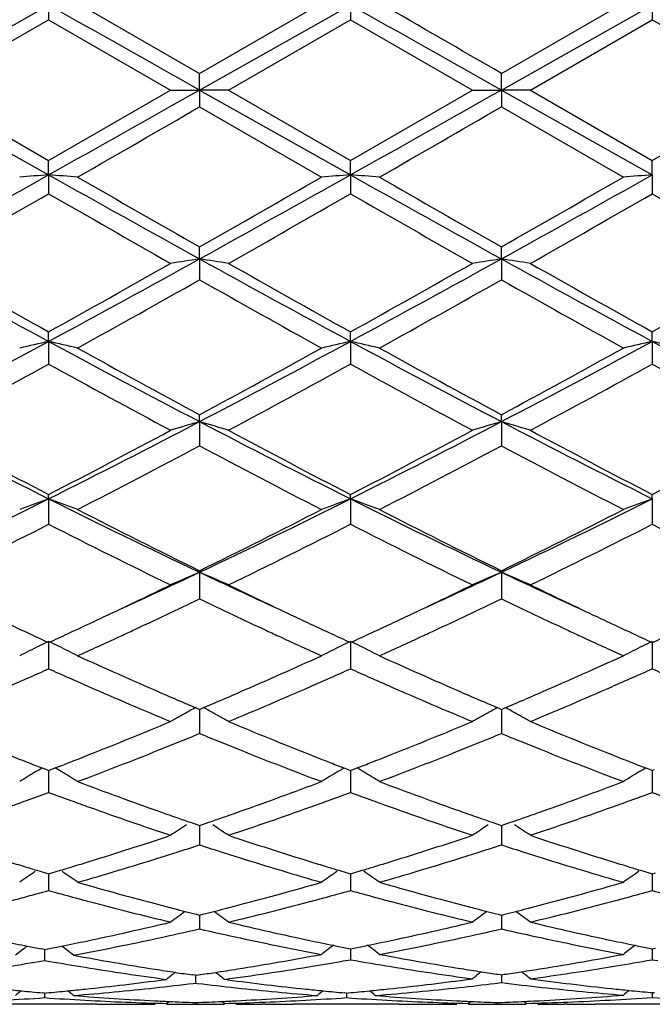
# Model space of a CAD drawing. Units: inches. Extents: x 3.9 to 17.9, y 3.5 to 15.1.
# Drawn here: x 5.6 to 5.8, y 5.9 to 6.2 of the extents above; entities that cross this region are included whole.
import ezdxf

# ---------------------------------------------------------------- set-up
doc = ezdxf.new("R2010")
doc.units = ezdxf.units.IN
doc.header["$LTSCALE"] = 1.21
doc.header["$MEASUREMENT"] = 0
doc.layers.get('0').update_dxf_attribs({"linetype": 'CONTINUOUS'})

msp = doc.modelspace()

# ---------------------------------------------------------------- linework, layer by layer
at = {"color": 7, "linetype": 'Continuous'}
for p, q in [((5.644956341399999, 6.253016237200001), (5.6868887358, 6.2288470434)), ((5.6868887358, 6.2288470434), (5.7288206755, 6.253016237200001)), ((5.7906832818, 6.2288469115), (5.8326153278, 6.253016237200001)), ((5.583094365499999, 6.2231157824), (5.6349912682, 6.2522771053)), ((5.6349912682, 6.2522771053), (5.6349914047, 6.2472826723)), ((5.686888822999999, 6.2231157793), (5.738785807999999, 6.2522771302)), ((5.738785807999999, 6.2522771302), (5.73878583, 6.247282859199999)), ((5.7906832545, 6.2231157789), (5.8425811964, 6.2522770502)), ((5.8425811964, 6.2522770502), (5.8425810794, 6.2472822484)), ((5.5930597679, 6.2230948349), (5.6349914046, 6.2472826724)), ((5.6349914046, 6.2472826724), (5.6769254641, 6.2230948349)), ((5.696852642100001, 6.223094835), (5.7387858299, 6.247282859299999)), ((5.7387858299, 6.247282859299999), (5.7807196692, 6.223094835)), ((5.8006467328, 6.2230948351), (5.842581079199999, 6.2472822485)), ((5.842581079199999, 6.2472822485), (5.8845128075, 6.223094835)), ((5.686888822999999, 6.2231157793), (5.6868887358, 6.2288470434)), ((5.7906832545, 6.2231157789), (5.790683282000001, 6.2288469114)), ((5.583094365499999, 6.2231157824), (5.6349912682, 6.1939617286)), ((5.5930597679, 6.2230948349), (5.6349914048, 6.1989118664)), ((5.6349914048, 6.1989118664), (5.6769254641, 6.2230948349)), ((5.6769254639, 6.223094835), (5.686888822999999, 6.2231157793)), ((5.686888822999999, 6.2231157793), (5.6868887358, 6.217342901699999)), ((5.696852642000001, 6.223094835), (5.686888822999999, 6.2231157793)), ((5.686888822999999, 6.2231157793), (5.738785807999999, 6.1939617023)), ((5.696852642100001, 6.223094835), (5.7387858301, 6.198911679400001)), ((5.7387858301, 6.198911679400001), (5.7807196692, 6.223094835)), ((5.7807196692, 6.223094835), (5.7906832545, 6.2231157789)), ((5.7906832545, 6.2231157789), (5.790683282000001, 6.2173430336)), ((5.800646733, 6.223094835), (5.7906832545, 6.2231157789)), ((5.7906832545, 6.2231157789), (5.8425811964, 6.193961786799999)), ((5.8006467328, 6.2230948351), (5.8425810794, 6.1989122901)), ((5.8425810794, 6.1989122901), (5.8845128075, 6.223094835)), ((5.686888736, 6.217342901599999), (5.7288206755, 6.1931808888)), ((5.790683282100001, 6.2173430336), (5.8326153278, 6.1931808887)), ((5.6349912682, 6.1939617286), (5.6349914047, 6.1989118664)), ((5.738785807999999, 6.1939617023), (5.73878583, 6.1989116795)), ((5.8425811964, 6.193961786799999), (5.8425810794, 6.1989122901)), ((5.6349912682, 6.1939617286), (5.6349914047, 6.187460166)), ((5.738785807999999, 6.1939617023), (5.73878583, 6.1874603522)), ((5.8425811964, 6.193961786799999), (5.8425810794, 6.1874597438)), ((5.686888822999999, 6.1650782033), (5.6868887358, 6.169200367999999)), ((5.7906832545, 6.165078172599999), (5.790683282000001, 6.169200237999999)), ((5.686888822999999, 6.1650782033), (5.6868887358, 6.1579094709)), ((5.7906832545, 6.165078172599999), (5.790683282000001, 6.1579096)), ((5.6349912682, 6.136727305499999), (5.6349914047, 6.139985977799999)), ((5.738785807999999, 6.1367272289), (5.73878583, 6.1399857971)), ((5.8425811964, 6.1367274749), (5.8425810794, 6.1399863875)), ((5.6349912682, 6.136727305499999), (5.6349914047, 6.128953206499999)), ((5.738785807999999, 6.1367272289), (5.73878583, 6.1289533852)), ((5.8425811964, 6.1367274749), (5.8425810794, 6.1289528012)), ((5.686888822999999, 6.1091637728), (5.6868887358, 6.1115280998)), ((5.7906832545, 6.1091637129), (5.790683282000001, 6.1115279765)), ((5.686888822999999, 6.1091637728), (5.6868887358, 6.100857852100001)), ((5.7906832545, 6.1091637129), (5.790683282000001, 6.1008579736)), ((5.6349912682, 6.0826390013), (5.6349914047, 6.0840886268)), ((5.738785807999999, 6.0826388773), (5.73878583, 6.0840884589)), ((5.8425811964, 6.0826392759), (5.8425810794, 6.084089007699999)), ((5.6349912682, 6.0826390013), (5.6349914047, 6.073872875399999)), ((5.738785807999999, 6.0826388773), (5.73878583, 6.0738730402)), ((5.8425811964, 6.0826392759), (5.8425810794, 6.073872501599999)), ((5.686888822999999, 6.0573900245), (5.6868887358, 6.0579112028)), ((5.686888822999999, 6.0573900245), (5.6868887358, 6.048246614400001)), ((5.7906832545, 6.0573899376), (5.790683282000001, 6.057911090599999)), ((5.7906832545, 6.0573899376), (5.790683282000001, 6.0482467239)), ((5.6349912682, 6.0336484613), (5.6349914047, 6.0242066129)), ((5.738785807999999, 6.033648294400001), (5.73878583, 6.0242067578)), ((5.8425811964, 6.0336488311), (5.8425810794, 6.0242062842)), ((5.6855151326, 6.0108677597), (5.6868887358, 6.0102843127)), ((5.6868887358, 6.0102843127), (5.6882624377, 6.010867842300001)), ((5.6868888108, 6.010284556799999), (5.6868887647, 6.0051936539)), ((5.7893096155, 6.0108677111), (5.790683281900001, 6.0102842157)), ((5.790683258300001, 6.010284437799999), (5.7906832729, 6.0051936764)), ((5.790683281900001, 6.0102842157), (5.792056915800001, 6.010867685)), ((5.6868887647, 6.0051936539), (5.6868887358, 6.0019741068)), ((5.7906832729, 6.0051936764), (5.790683282000001, 6.001974200399999)), ((5.6306361605, 5.9889104901), (5.631652228099999, 5.9895247901)), ((5.631652228099999, 5.9895247901), (5.632706326599999, 5.990159051)), ((5.6327085096, 5.9901465741), (5.634225925700001, 5.9895602549)), ((5.634225925700001, 5.9895602549), (5.6349914048, 5.9892651661)), ((5.6349913001, 5.9892652961), (5.634991359600001, 5.9850071404)), ((5.6349914048, 5.9892651661), (5.6357565879, 5.9895601083)), ((5.6357565879, 5.9895601083), (5.6372741198, 5.990146407)), ((5.6383300615, 5.9895247748), (5.6372763001, 5.9901588843)), ((5.6393467274, 5.988910063600001), (5.6383300615, 5.9895247748)), ((5.7344306854, 5.9889101737), (5.7354469555, 5.9895246201)), ((5.7354469555, 5.9895246201), (5.7365009168, 5.990158823300001)), ((5.7365030999, 5.9901463477), (5.7380205011, 5.9895600595)), ((5.7380205011, 5.9895600595), (5.7387858301, 5.989265041)), ((5.7387858131, 5.989265136799999), (5.7387858226, 5.985007153300001)), ((5.7387858301, 5.989265041), (5.7395511093, 5.9895600347)), ((5.7395511093, 5.9895600347), (5.7410685328, 5.9901463202)), ((5.7421246051, 5.989524626900001), (5.7410707162, 5.9901587947)), ((5.743140985399999, 5.988910106000001), (5.7421246051, 5.989524626900001)), ((5.8382254388, 5.9889103565), (5.839242279700001, 5.9895251695)), ((5.839242279700001, 5.9895251695), (5.8402959865, 5.9901592413)), ((5.840298171000001, 5.9901467681), (5.8418158264, 5.9895604199)), ((5.8418158264, 5.9895604199), (5.8425810794, 5.9892654497)), ((5.8425810794, 5.9892654497), (5.843346589199999, 5.9895605472)), ((5.8425811693, 5.9892655739), (5.8425811183, 5.985007111)), ((5.634991359600001, 5.9850071404), (5.6349914047, 5.981746505599999)), ((5.7387858226, 5.985007153300001), (5.73878583, 5.9817466255)), ((5.8425811183, 5.985007111), (5.8425810794, 5.9817462338)), ((5.6837136626, 5.9714579039), (5.6859086055, 5.9707021016)), ((5.6859086055, 5.9707021016), (5.6868887358, 5.9703659302)), ((5.6868887358, 5.9703659302), (5.687869062000001, 5.9707021924)), ((5.6868887948, 5.970365949500001), (5.6868887647, 5.966980829500001)), ((5.687869062000001, 5.9707021924), (5.6900639557, 5.9714580299)), ((5.787508135, 5.971457891699999), (5.7897030415, 5.9707020735)), ((5.7897030415, 5.9707020735), (5.7906832818, 5.9703658519)), ((5.7906832634, 5.9703658571), (5.7906832729, 5.9669808325)), ((5.7906832818, 5.9703658519), (5.7916634682, 5.9707020477)), ((5.7916634682, 5.9707020477), (5.793858380700001, 5.9714578535)), ((5.6868887647, 5.966980829500001), (5.6868887358, 5.963709960499999)), ((5.7906832729, 5.9669808325), (5.790683282000001, 5.9637100348)), ((5.6309297662, 5.954973953200001), (5.6338741059, 5.9540928369)), ((5.6338741059, 5.9540928369), (5.6349914048, 5.953760531)), ((5.6349913249, 5.9537604658), (5.634991359600001, 5.9512775317)), ((5.6349914048, 5.953760531), (5.6361083561, 5.954092696699999)), ((5.6361083561, 5.954092696699999), (5.639052759, 5.9549737332)), ((5.734724466699999, 5.9549737216), (5.7376687141, 5.954092671900001)), ((5.7376687141, 5.954092671900001), (5.7387858301, 5.9537604345)), ((5.738785817, 5.9537603492), (5.7387858226, 5.9512775153)), ((5.7387858301, 5.9537604345), (5.739902886799999, 5.9540926479)), ((5.739902886799999, 5.9540926479), (5.7428471497, 5.954973684800001)), ((5.8385193903, 5.954974055599999), (5.841464033099999, 5.9540929451)), ((5.841464033099999, 5.9540929451), (5.8425810795, 5.953760749600001)), ((5.8425810795, 5.953760749600001), (5.843698428500001, 5.954093067100001)), ((5.842581148, 5.953760681), (5.8425811183, 5.9512775684)), ((5.634991359600001, 5.9512775317), (5.6349914047, 5.9480246236)), ((5.7387858226, 5.9512775153), (5.73878583, 5.948024714)), ((5.8425811183, 5.9512775684), (5.8425810794, 5.9480244184)), ((5.6857259389, 5.939886030199999), (5.6868887358, 5.9395964134)), ((5.6868887358, 5.9395964134), (5.6880517505, 5.9398861048)), ((5.6868887788, 5.939596187899999), (5.6868887647, 5.9380390138)), ((5.7895203667, 5.939886013400001), (5.7906832818, 5.9395963566)), ((5.7906832684, 5.9395961236), (5.7906832729, 5.938038997200001)), ((5.7906832818, 5.9395963566), (5.7918461382, 5.9398859926)), ((5.6868887647, 5.9380390138), (5.6868887358, 5.934834844299999)), ((5.7906832729, 5.938038997200001), (5.790683282000001, 5.934834896799999)), ((5.737676538400001, 5.928224012699999), (5.7387858301, 5.9280038628)), ((5.7387858301, 5.9280038628), (5.7398950588, 5.928223995900001)), ((5.841471869099999, 5.928224192899999), (5.8425810795, 5.928004072799999)), ((5.8425810795, 5.928004072799999), (5.8436906112, 5.928224277999999)), ((5.6335630413, 5.9277222741), (5.6324565051, 5.9279403131)), ((5.6335629904, 5.9277220691), (5.6335629985, 5.9271298613)), ((5.6335629985, 5.9271298613), (5.6335630413, 5.924004553400001)), ((5.6335630413, 5.9277222741), (5.634670404, 5.9279404536)), ((5.7387858212, 5.928003644199999), (5.7387858226, 5.927385502100001)), ((5.7387858226, 5.927385502100001), (5.73878583, 5.924257796799999)), ((5.8425811183, 5.9273856487), (5.8425810794, 5.924257608)), ((5.842581126000001, 5.928003861900001), (5.8425811183, 5.9273856487)), ((5.6317163537, 5.923680266), (5.6335630411, 5.924004553400001)), ((5.6335630411, 5.924004553400001), (5.6354095526, 5.9236803303)), ((5.8406993234, 5.9239245234), (5.842581079199999, 5.9242576081)), ((5.842581079199999, 5.9242576081), (5.8444630066, 5.9239244614)), ((5.685460369199999, 5.9188792214), (5.684514805, 5.9190158681)), ((5.685460369199999, 5.9188792214), (5.6864075752, 5.919016114600001)), ((5.6854603919, 5.9188790324), (5.685460369299999, 5.916213164299999)), ((5.7897318062, 5.9192248724), (5.7906832818, 5.9190859723)), ((5.7906832739, 5.919085796799999), (5.790683282000001, 5.9163906755)), ((5.7906832818, 5.9190859723), (5.7916346973, 5.919224860599999)), ((5.6744660406, 5.9173576943), (5.675497093500001, 5.917495100499999)), ((5.6846927678, 5.9161186561), (5.6854603694, 5.916213164199999)), ((5.6854603694, 5.916213164199999), (5.6862280048, 5.9161186462)), ((5.696455251900001, 5.9173577007), (5.695424204400001, 5.917495100499999)), ((5.7782493172, 5.917356259400001), (5.7807196692, 5.9176872655)), ((5.7884782539, 5.9161175622), (5.790683282200001, 5.9163906755)), ((5.6335630413, 5.9127947025), (5.6328788478, 5.9128567216)), ((5.6335630177, 5.9127941466), (5.6335630413, 5.911203223099999)), ((5.6335630413, 5.9127947025), (5.6342469126, 5.9128566858)), ((5.737357472799999, 5.9127946673), (5.7366734513, 5.9128566678)), ((5.7373574701, 5.912794111499999), (5.7373574726, 5.9112032502)), ((5.737357472799999, 5.9127946673), (5.738043162599999, 5.9128568189)), ((5.8418886616, 5.9129885813), (5.8425810794, 5.9129247865)), ((5.8425810794, 5.9129247865), (5.843273793, 5.912988614800001)), ((5.8425811012, 5.9129242357), (5.8425810794, 5.9113033703)), ((5.6516897764, 5.908919502100001), (5.6154380762, 5.908919502100001)), ((5.6615194015, 5.9089706162), (5.6624811277, 5.9089811073)), ((5.675497093300001, 5.9092193123), (5.6763495092, 5.9099175353)), ((5.685460374, 5.9095222897), (5.685460369299999, 5.909020883099999)), ((5.695424204400001, 5.9092193123), (5.6945717114, 5.909917575800001)), ((5.7094023819, 5.908970612899999), (5.7084400309, 5.9089811109)), ((5.7554838164, 5.908919502100001), (5.7192313723, 5.908919502100001)), ((5.7653129874, 5.9089706134), (5.766275167100001, 5.908981109400001)), ((5.7792912279, 5.9092193123), (5.780143699299999, 5.909917555800001)), ((5.789254899299999, 5.9095222838), (5.7892549018, 5.909020885399999)), ((5.7892549016, 5.909522680299999), (5.7909776897, 5.9095857704)), ((5.7992183037, 5.9092193123), (5.798363202000001, 5.9099197136)), ((5.803045637599999, 5.9101155558), (5.803709033400001, 5.910149134299999)), ((5.8131963443, 5.908970617300001), (5.8122345011, 5.908981109500001)), ((5.8592772606, 5.908919502100001), (5.823026323400001, 5.908919502100001))]:
    msp.add_line(p, q, dxfattribs=at)
for centre, radius, start, end in [((-6.2596922324, -14.6294371596), 24.0889925989, 59.9838516544, 60.0989695172), ((-7.9157871296, -17.9244059059), 27.7152592738, 60.6067598209, 60.72982484529999), ((-7.8721819436, -18.031451315), 27.8380658512, 60.60695905720001, 60.7294810158), ((-6.6865476617, 28.1884833623), 25.2106981954, 299.2579613031, 299.3932441498), ((-6.634227894199999, 28.2800486061), 25.3157402183, 299.258314826, 299.3930361614), ((-5.5809055101, 25.7237695252), 22.5269586673, 299.8895825049, 300.0126732841), ((-5.2955938375, 25.4086781294), 22.1633229263, 299.8886684348, 300.0137790971), ((0.9750894178, 14.5057090774), 9.5288944398, 298.919632024, 299.2767538563), ((5.847638179600001, 3.4159662225), 2.7861223484, 94.37727750049999, 94.58285032659998), ((5.422304065700001, 3.4156714702), 2.7864193163, 85.41682387659999, 85.62235901420001), ((10.8189119291, 15.4472989419), 10.6064736365, 240.741502926, 241.0623460423), ((11.1617831097, 15.7912652181), 11.0706187896, 240.1103932639, 240.3603960487), ((0.6638310932, 15.0010864242), 10.1603798841, 299.6286742642, 299.9010718872), ((1.0874360176, 14.4902991101), 9.5112706437, 298.9194284084, 299.2772129782), ((5.9514402165, 3.4159795995), 2.7861095565, 94.3774522648, 94.5830114245), ((5.5261247452, 3.4159288288), 2.786160687, 85.41693805, 85.6224909813), ((10.9247932539, 15.4510277582), 10.6107466841, 240.7415132599, 241.0622266698), ((11.3102298508, 15.8693071223), 11.160531703, 240.11130565, 240.359294956), ((1.1990789769, 14.4763178984), 9.4952375232, 298.9187718159001, 299.2771659061), ((0.8188153965999999, 14.9115517272), 10.057245141, 299.6273483042, 299.9025402), ((6.0552534827, 3.4158421722), 2.7862480317, 94.37760299300001, 94.58316716690001), ((1.1989235516, 13.9166702972), 8.9117555648, 299.5426891744, 299.8530428579), ((10.5115319665, 14.689457755), 9.801255575299999, 240.162458455, 240.4446586429), ((1.2823603811, 13.9525899414), 8.9530422381, 299.542679953, 299.8516116596), ((10.5778714722, 14.6236730084), 9.7255557082, 240.1610391695, 240.4454353123), ((1.3551352211, 14.0073950994), 9.0160168197, 299.5424481297001, 299.8492265017), ((10.6574546072, 14.5810112833), 9.6765032184, 240.1597105681, 240.4455357433), ((8.6054269828, 11.6358025835), 6.250065379500001, 241.0812953072, 241.6234112015), ((2.8676992929, 11.2640517665), 5.8264363899, 298.3563852558, 298.9379222547001), ((5.9035549129, 4.7240953629), 1.4571807509, 98.5509336411, 98.94730202379999), ((5.470304404299999, 4.7245581018), 1.4567110122, 81.05302267229999, 81.4495367472), ((8.7057533487, 11.6294910945), 6.2428640278, 241.0811458651, 241.6238871277), ((2.9655569057, 11.2749004424), 5.838803175, 298.3570907465, 298.9373953024), ((6.007314056, 4.7242623922), 1.4570103009, 98.55053818850001, 98.94696154999998), ((5.573980542799999, 4.723810915400001), 1.4574674514, 81.05301030140002, 81.44930516720002), ((8.8031320021, 11.6179002784), 6.2296160696, 241.081245235, 241.625147209), ((8.7719051806, 11.7723674769), 6.447010887899999, 240.457254352, 240.8846987168999), ((2.6952056805, 11.4218125982), 6.044835196499999, 299.0996582893, 299.5555615966), ((8.8653291826, 11.7540750574), 6.4259840926, 240.457265957, 240.8861218389), ((2.7848825087, 11.4468727339), 6.073598092799999, 299.1010546226, 299.5547979094), ((8.9536497948, 11.7268265166), 6.3946486362, 240.4575010225, 240.8884648798), ((2.8794063318, 11.4632395183), 6.0924074453, 299.1023835594, 299.5547059498), ((2.9154007593, 11.0635530758), 5.6344019012, 298.9760906005, 299.4646717291), ((8.5937814555, 11.3055735172), 5.9117231343, 240.5465251555, 241.0121827746), ((3.030327007, 11.0436327303), 5.6115824215, 298.9751919792, 299.4657611734), ((8.7148468495, 11.336434455), 5.9470877111, 240.5478363004, 241.0107263537), ((3.6484732337, 9.814384729299999), 4.1798825377, 297.5705863572, 298.3760783476), ((5.857669044800001, 5.1372657541), 1.0239671796, 102.5602269565, 103.1321808442), ((5.412263634299999, 5.1371259335), 1.0241144964, 76.8669219424, 77.4387515689), ((7.7143448672, 9.9891658289), 4.3777841389, 241.6420460266, 242.4111346941), ((3.7553985245, 9.808447453), 4.1731707993, 297.5702089779, 298.3769997801), ((5.9614720897, 5.1372675517), 1.0239672, 102.560714275, 103.1326284345), ((5.5160860567, 5.1372207524), 1.0240158084, 76.8672390955, 77.4391195719), ((7.8203148689, 9.9932561584), 4.3824169833, 241.6424180401, 242.4106923054), ((3.8627879444, 9.8017067547), 4.1655317118, 297.5692880639, 298.3775720467), ((6.0652869364, 5.1372150229), 1.0240229433, 102.5611347742, 103.133061027), ((5.619933522899999, 5.1374030243), 1.0238268135, 76.8676775365, 77.4397488621), ((7.929619380599999, 10.0036109004), 4.3941456289, 241.6433317359, 242.4095475346), ((7.7949847137, 10.0170182576), 4.4381214522, 241.0238445385, 241.6408217921), ((3.6566582115, 9.874562267), 4.2757762014, 298.3477293805, 298.9881272934), ((7.9056040127, 10.0294858779), 4.4523346476, 241.0247374376, 241.6397466108), ((3.7691357893, 9.8586707061), 4.2576675422, 298.346435018, 298.9895587407), ((3.6916907533, 9.6560676126), 4.0270278686, 298.1740744279, 298.8530273043), ((7.6644092907, 9.8147977834), 4.2076106285, 241.162916569, 241.8127587321), ((3.7915361229, 9.663438784), 4.0353895048, 298.1740670492, 298.8516336301), ((7.761593902, 9.8025822289), 4.1937216619, 241.1615265747, 241.8135194603), ((3.8893490339, 9.6746391), 4.0480868013, 298.1738443177, 298.8492960704), ((7.8610724165, 9.7945467203), 4.1846010632, 241.1602368471, 241.8136215928), ((7.1394796601, 9.0902205711), 3.3628904562, 242.4313045579, 243.4243180284), ((4.1932800998, 8.9674798484), 3.2250329931, 296.5537808647, 297.5892496727), ((5.9180919142, 5.3207603412), 0.8216050392, 106.3440283606, 107.069463412), ((5.4557713496, 5.3210085258), 0.8213427906999999, 72.9311334962, 73.6568309017), ((7.2412897152, 9.086377624199999), 3.3585658324, 242.4309757753, 243.4252667473), ((4.2943609038, 8.9727763042), 3.2309840065, 296.5548396663, 297.5884000434), ((6.0218475738, 5.3208555014), 0.8215027565, 106.3433023309, 107.0688416174), ((5.5594394102, 5.3205991536), 0.8217711238, 72.931111202, 73.6564064073), ((7.3419197159, 9.0802921296), 3.351706823, 242.4307822698, 243.4271190334), ((7.1991939646, 9.1048461283), 3.4017209661, 241.8258291136, 242.6240664375), ((4.127447712099999, 8.997439479), 3.2802898002, 297.359775083, 298.1875998389), ((7.3002987123, 9.099828985), 3.3960290639, 241.8258420405, 242.6254417459), ((4.2273913003, 9.0047136548), 3.2885201779, 297.3611159413, 298.1868667836), ((7.4000699674, 9.0923471749), 3.3875343299, 241.8260726608, 242.6276905241), ((4.3286725343, 9.009411157899999), 3.2938471072, 297.3624041875, 298.1867826327), ((4.2093120626, 8.8787469312), 3.1464107428, 297.1473216612, 298.0087924572), ((7.2067517245, 8.9596779929), 3.237720819, 242.0031037963, 242.8402718496), ((4.3163255804, 8.872572855), 3.1394480434, 297.1464582450001, 298.0098417657), ((7.3153498761, 8.9688661824), 3.2480885624, 242.0043675701, 242.8388660271), ((4.4631561634, 8.4253363578), 2.6194328427, 295.3121696774, 296.5745676861), ((5.8761611853, 5.4146290807), 0.710211365, 109.8509737017, 110.7080990617), ((5.3937633938, 5.4145247355), 0.7103291909999999, 69.29056231130001, 70.14748725340002), ((6.8414666195, 8.496506604299999), 2.6985810304, 243.4436549367, 244.6690442655), ((4.5686883439, 8.4217205789), 2.6154218172, 295.3116169245, 296.5759575285), ((5.9799661804, 5.4146267576), 0.7102169839, 109.8517068075, 110.7087681475), ((5.497589030399999, 5.4145905323), 0.7102566275, 69.291036365, 70.1480408016), ((6.9467238803, 8.4995116354), 2.7019230772, 243.4444001192, 244.6682712793), ((4.6746238538, 8.4173190612), 2.6105275433, 295.3104375881, 296.5771722506), ((6.0837838552, 5.414588527999999), 0.7102608845999999, 109.8523396029, 110.7094148266), ((6.8817469075, 8.4909350783), 2.7105887237, 242.8526033677, 243.8443425027999), ((4.5218341494, 8.4315260664), 2.6441255095, 296.1434463713, 297.1601058817), ((6.9878532592, 8.4955322511), 2.7157343162, 242.8534560688, 243.8433183981001), ((4.6286379349, 8.4255237565), 2.6374114438, 296.1422148916, 297.1614657359999), ((4.484089536, 8.3388927859), 2.5406476155, 295.8802168982, 296.9360334355), ((6.8193454825, 8.4063907559), 2.6159767286, 243.0804633757, 244.1059235494), ((4.5864622974, 8.3418204605), 2.5439015359, 295.8802120223, 296.9347109616), ((6.920821598, 8.4016914738), 2.6107369106, 243.0791352638, 244.1066508972), ((4.6881065957, 8.3462727846), 2.5488456953, 295.8800049211, 296.9324762655), ((7.0230929855, 8.3985673211), 2.6072618518, 243.0779151692, 244.1067535384), ((4.7090316195, 8.1251991773), 2.287365166, 294.574230203, 295.3092463261), ((5.9399037511, 5.4628824287), 0.6461082225, 113.0539913896, 114.0177066503), ((6.6819325391, 8.1621997172), 2.3281614719, 244.6976697714, 245.4198543607), ((5.4339681349, 5.4630709386), 0.6458978637, 65.9830858125, 66.9471523475), ((4.810364540899999, 8.1305485216), 2.2932534301, 294.5745492563, 295.3077056988), ((6.0436541762, 5.46295786), 0.6460215028, 113.0530229771, 114.016882926), ((5.5376240959, 5.462761745), 0.6462365086999999, 65.9830567563, 66.94658732890001), ((6.7827326276, 8.1557998759), 2.3210959109, 244.6969751543, 245.4212660217), ((4.6793804116, 8.1092563274), 2.2854056256, 295.2845500037, 295.879818251), ((6.7094957376, 8.140795979), 2.3203722904, 244.1246930075, 244.711052392), ((4.7804697298, 8.1149319576), 2.2916926985, 295.2850506886, 295.8787254633), ((6.8105509918, 8.1351518096), 2.314098705, 244.1247193052, 244.7125733007), ((4.7292445982, 8.0460618644), 2.2154791961, 294.9514772965, 295.610529124), ((6.6544354464, 8.0669469884), 2.2385928252, 244.3919778607, 245.0442782916), ((4.8347126275, 8.042471875), 2.2115184481, 294.9513715425, 295.6116368661), ((6.7605861031, 8.0719750138), 2.2441451988, 244.3932148757, 245.0438050871), ((4.716234248999999, 8.031361069099999), 2.1992321165, 295.0948942901, 295.2831692896), ((6.65918578, 8.0347544886), 2.2030017159, 244.7159765184, 244.9038711889), ((4.818555619700001, 8.0344333039), 2.2026389777, 295.0956818959, 295.2836384474), ((6.7623407408, 8.0335285767), 2.2016199281, 244.7172900094, 244.9054059617), ((6.536403135800001, 7.9941400514), 2.1581673679, 244.9030814863, 245.1231158099), ((4.738239952200001, 7.9843440044), 2.1473201218, 294.8740138451, 295.0952226863001), ((4.7665051613, 7.9661527233), 2.1273099563, 294.8078982853, 294.9495072475), ((6.6052615032, 7.9618331253), 2.1225456647, 245.0505778862, 245.1925302932), ((6.6400004841, 7.9938009416), 2.1577770703, 244.9039824468, 245.1240916757), ((4.8412199044, 7.9860114049), 2.1491754392, 294.8750129561, 295.0960136279), ((4.8716218833, 7.9633180379), 2.1241822157, 294.8075563422, 294.9493913525), ((6.71046915, 7.9648424474), 2.1258699387, 245.0501557805, 245.1918741707), ((6.7437584624, 7.9938593125), 2.1578140887, 244.9055117934, 245.1256213163), ((6.5141043473, 7.9460803786), 2.1051865416, 245.1234564002, 245.3172301918), ((5.9024548753, 5.4836448799), 0.6115886859, 115.9333907166, 116.2817472279), ((5.3674784462, 5.4835894844), 0.6116600265, 63.7164370838, 64.06473271649999), ((4.755947927099999, 7.9461407571), 2.1052123973, 294.6803657564, 294.8741206657), ((4.7968468686, 7.900318607899999), 2.0548203489, 294.3771633821, 294.8101493566), ((6.581945935399999, 7.9113381132), 2.066927669, 245.191916523, 245.6222707215), ((6.618061969099999, 7.946515664500001), 2.1056503428, 245.124426957, 245.3181430825), ((6.0062530812, 5.4836589487), 0.611577487, 115.934282846, 116.2826288102), ((5.4713018512, 5.4836322215), 0.6116088191, 63.7170834094, 64.06540663719998), ((4.8593435977, 7.9469130801), 2.1060808079, 294.6814479361, 294.8751221442), ((4.901486552200001, 7.8985170054), 2.0528305117, 294.3764305353, 294.8097854043), ((6.686640672699999, 7.9132384068), 2.0690300511, 245.1912503107, 245.6212879225), ((6.722391084, 7.9478018051), 2.107041471, 245.1259475416, 245.3195508471), ((6.110065949299999, 5.4836423338), 0.611600556, 115.935052745, 116.2833945588), ((4.9630126187, 7.947092863200001), 2.1062964335, 294.6825313314, 294.8762166813), ((5.8993219768, 5.4899431787), 0.604554194, 116.6314937401, 116.9824179497), ((5.9008297791, 5.486935841), 0.6079183504, 116.2817551532, 116.6314745014), ((5.369082811599999, 5.4868382605), 0.6080366946, 63.36679738159999, 63.7164269274), ((5.370597833400001, 5.489859574600001), 0.6046568085, 63.0159446721, 63.36678636109999), ((6.0031353007, 5.489926631399999), 0.6045771405, 116.6323496256, 116.9832328222), ((6.0046354672, 5.4869346298), 0.607924165, 116.2826366519, 116.6323302546), ((5.4729114903, 5.4868917692), 0.6079734939, 63.367411369, 63.7170732184), ((5.4744314489, 5.4899230096), 0.6045825217, 63.0165220586, 63.36740031310001), ((6.1069614701, 5.4898830595), 0.6046302695, 116.6331209631, 116.9840208902), ((6.1084554225, 5.4869035542), 0.607963338, 116.2834024031, 116.63310179), ((6.448314813400001, 7.801364172), 1.9462172849, 245.6204454141, 246.520802729), ((4.9351054183, 7.7796540299), 1.9224625016, 293.4733681808, 294.3848643808), ((6.5530334735, 7.803465819299999), 1.9485130135, 245.6212024186, 246.520513968), ((5.0400003909, 7.7771375647), 1.9197162413, 293.4731778109, 294.3859625234), ((4.8458216672, 7.791613383500001), 1.9355917873, 293.8449446918, 294.0613730668), ((6.4243347345, 7.7921976825), 1.936196094, 245.9409859598, 246.1573281107), ((4.9497019928, 7.791493718), 1.9354473646, 293.8440695343, 294.060497166), ((6.5277555309, 7.7912713427), 1.935197777, 245.9399042127, 246.1563571047), ((5.0538496355, 7.7908238706), 1.9346924785, 293.8425209302, 294.0590498398), ((6.6313996434, 7.7908497424), 1.9347516211, 245.9389066556, 246.1554443954), ((4.8632755784, 7.752100312300001), 1.8923954713, 293.6039853368, 293.8452345574), ((6.4102299669, 7.7602935535), 1.901313177, 246.1574653064, 246.3976549641), ((4.9668867698, 7.7525882921), 1.8929156278, 293.6031315118, 293.8443551894), ((6.5133885534, 7.758775611900001), 1.8996677539, 246.1564971127, 246.3968753043), ((5.0705838863, 7.7529356293), 1.8932732331, 293.601616834, 293.8427992097), ((6.3779008046, 7.686116816499999), 1.8203974355, 246.395305177, 247.3520879152), ((6.4045389243, 7.7013560283), 1.8370483439, 246.5303653684, 246.771024677), ((4.970153768299999, 7.699153551599999), 1.834663261, 293.2298515971, 293.4707835608), ((5.0064404435, 7.6613655575), 1.793487276, 292.6409571668, 293.6121038815), ((6.4803813892, 7.683045572), 1.8170571873, 246.3944656650999, 247.3530240972), ((6.509334802100001, 7.7036257863), 1.8395290269, 246.5299267993, 246.770240714), ((5.0753517986, 7.6959430359), 1.8311596716, 293.2291092925, 293.4705314121), ((5.1089863583, 7.6643629088), 1.796734129, 292.6408978464, 293.6102948467), ((6.391010378300001, 7.6698632124), 1.8027727127, 246.7713708159, 246.9621592805), ((4.9820363465, 7.671465563200001), 1.8045332035, 293.0392862818, 293.2298979385), ((6.4949423867, 7.670123215199999), 1.8030658433, 246.770608432, 246.96137156), ((5.0871212767, 7.6685176037), 1.8013154938, 293.038209174, 293.2291552956), ((5.966125845800001, 5.496977293400001), 0.5855216538, 118.8556371179, 119.2273636992), ((5.967074452899999, 5.4952574305), 0.5874857779, 118.6374486311, 118.8557164243), ((5.4067740636, 5.4953603597), 0.587361509, 61.14548079970001, 61.36381657539999), ((5.4077435719, 5.4971182315), 0.5853540083, 60.7737143403, 61.1455605924), ((6.0698790022, 5.4970291537), 0.5854562878, 118.8545618357, 119.2263346711), ((6.0708585487, 5.4952531185), 0.5874845411999999, 118.6363604194, 118.8546437762), ((5.5104495941, 5.4951543748), 0.5875991678, 61.1450256219, 61.3632563214), ((5.5113915779, 5.4968623144), 0.585648683, 60.77345521239999, 61.1451028183), ((5.0364861158, 7.5410327188), 1.6631905599, 291.6082393985, 292.6478829332), ((5.965050353600001, 5.4988999463), 0.5833186383, 119.2273849195, 119.5999313929), ((5.4088715267, 5.4991345827), 0.5830436071, 60.4009643006, 60.77370060520001), ((6.346017796900001, 7.5624754553), 1.6863398498, 247.3590460748, 248.3844255269), ((5.139268291700001, 7.5435255857), 1.6658808976, 291.6090084665, 292.6469911108), ((6.068766359400001, 5.499018293), 0.5831771105, 119.2263560829, 119.5989943277), ((5.5124921778, 5.4988297171), 0.5833943553000001, 60.4009421948, 60.7734431392), ((6.4488049021, 7.5600667316), 1.6837291094, 247.3591186259, 248.3860944258), ((5.0508266904, 7.554500172899999), 1.6777699819, 292.0157379994, 292.2786633592), ((6.3243288671, 7.5577845864), 1.6813316655, 247.7203124903, 247.982695565), ((5.1547631946, 7.554093353400001), 1.6773396266, 292.016444064, 292.2794457476), ((6.429208237799999, 7.5605185449), 1.6842727192, 247.721423146, 247.9833382137), ((5.0912451177, 7.4528612265), 1.568389204, 290.6736454251, 291.7691615977), ((5.0609736618, 7.529392220399999), 1.6506891717, 291.7597816697, 292.0159092948), ((6.3116568596, 7.5264658724), 1.6475464384, 247.982934833, 248.2395054439), ((6.288434463200001, 7.4680804539), 1.5847122872, 248.2367042601, 249.3209525213), ((5.1955193614, 7.4516419374), 1.567079051, 290.6729724118, 291.7694233276), ((5.1654699878, 7.5276011134), 1.6487656144, 291.7602218881, 292.0166248646), ((6.416499906699999, 7.5291089979), 1.6503896664, 247.9835771582, 248.2397386866), ((6.392846540700001, 7.4696381214), 1.5863876326, 248.2368722253, 249.3199562956), ((6.211973087100001, 7.4867448129), 1.6047910221, 248.3925036654, 248.6464118601), ((5.0584644438, 7.4857458091), 1.6036953196, 291.3514281724, 291.6055988601), ((6.3156915776, 7.486616393899999), 1.6046440011, 248.3933097924, 248.6472912038), ((5.1618767841, 7.4866558082), 1.6046819636, 291.352302338, 291.6062926797001), ((6.4194893726, 7.4867282978), 1.6047489494, 248.3946649123, 248.6486355791), ((6.2034051711, 7.4648407801), 1.5812709068, 248.6465563331, 248.8439003102), ((5.0666819791, 7.4647352173), 1.5811348932, 291.1539458365, 291.3512893042001), ((6.307245803, 7.4650236521), 1.5814582815, 248.6474337524, 248.8447387969), ((5.170264899599999, 7.465210032999999), 1.5816541165, 291.1548826378, 291.3521607519), ((6.4112372095, 7.465629084700001), 1.5820933766, 248.648774739, 248.846015134), ((5.926721769099999, 5.5003158738), 0.5713067361, 121.2156290019, 121.875900341), ((5.343179652, 5.500220884400001), 0.5714298297, 58.12228813869999, 58.78229906249999), ((6.030536635800001, 5.500301403099999), 0.5713293836, 121.2166379868, 121.8768045506), ((5.447017160900001, 5.5002779777), 0.5713586232, 58.1229287703, 58.78304306919999), ((6.134366036, 5.5002620391), 0.5713811613, 121.2175539355, 121.8776789133), ((6.1682425475, 7.3722343652), 1.4822128008, 249.3263921809, 250.477067031), ((5.2104402717, 7.3588436265), 1.467952378, 289.5171079139, 290.6789791671), ((6.2724466814, 7.373368617200001), 1.4834186408, 249.3270551647, 250.4768144465), ((5.3147222456, 7.3574831799), 1.4665074917, 289.5169408503, 290.6799360336), ((5.1323207232, 7.3427586676), 1.4508724711, 289.6837233924, 289.9510261682), ((5.1250335457, 7.362840514299999), 1.4722356056, 289.95093164, 290.2662617363), ((6.1465189464, 7.367278761000001), 1.4769428074, 249.7362530938, 250.0505495004), ((6.1380636884, 7.3440103574), 1.45218579, 250.0509015502, 250.3180621473), ((5.2360295208, 7.343051315499999), 1.4511765528, 289.6829853643, 289.950288433), ((5.2288410029, 7.362862086900001), 1.4722512164, 289.9501950089, 290.2654967797), ((6.2501444976, 7.366751070499999), 1.4763891762, 249.735306921, 250.049720723), ((6.2415530675, 7.343109015800001), 1.4512344681, 250.0500789542, 250.3173879656), ((5.3397745982, 7.3432885482), 1.4514168509, 289.6816615254, 289.9489263714), ((5.332751950500001, 7.3626436348), 1.4720065803, 289.9488350755, 290.2642120473), ((6.353867815599999, 7.366492271499999), 1.4761218498, 249.7344521199, 250.0489738544), ((6.12294997, 7.3015671073), 1.4071319364, 250.3154523285, 251.5199649375), ((5.2560184376, 7.286549084500001), 1.3912431483, 288.473349656, 289.6916280575), ((6.2261670426, 7.2999024613), 1.4053701933, 250.3147250603, 251.5207690004), ((5.3592603508, 7.288205474700001), 1.3929891516, 288.4733033766, 289.690063875), ((6.1462904979, 7.311011935700001), 1.4171741751, 250.4863825661, 250.7495917246), ((6.1409647678, 7.2957706748), 1.4010292247, 250.7497122490001, 250.9515245682), ((5.2324266161, 7.2967991443), 1.4021273138, 289.0496795525, 289.2513459335), ((5.2268005765, 7.312898893400001), 1.4191817628, 289.2514729008, 289.5142546859), ((6.250515888400001, 7.312198170499999), 1.4184361115, 250.4860025667, 250.7489491386), ((6.244888658400001, 7.2960946441), 1.4013777039, 250.7490763424, 250.9508460988), ((5.3367948481, 7.2951998436), 1.4004284806, 289.0488429526, 289.2507467086), ((5.3312198154, 7.3111541455), 1.417328798, 289.2508729468, 289.5140381782), ((5.992114175299999, 5.4965952938), 0.5662330855, 123.1626290768, 123.8238368701), ((5.381805412699999, 5.496789229400001), 0.5659932182999999, 56.17713333459999, 56.83869284560001), ((6.0958287066, 5.4966962664), 0.5661048526, 123.1614193613, 123.8228263969), ((5.485414232, 5.4965131511), 0.566325701, 56.1771086446, 56.8382397703), ((5.2608168675, 7.2120720001), 1.3127691482, 287.1980124225, 288.4797892875001), ((6.1171886875, 7.2251954013), 1.3265558315, 251.5267007974, 252.7951651203), ((5.3641732646, 7.2134356689), 1.3142012722, 287.1986451475, 288.4790477101), ((6.2205507859, 7.2239070873), 1.3251970201, 251.5267662453, 252.796541856), ((5.278550714800001, 7.2186465936), 1.3196991676, 287.6551495313, 288.0241300353), ((6.0960387126, 7.221089175), 1.3222731158, 251.9751622639, 252.3434458139), ((5.3824331113, 7.2183270324), 1.3193680354, 287.6557117844, 288.0247971415999), ((6.2003087293, 7.2226197259), 1.3238756049, 251.9760900993, 252.3439132131), ((5.2977515876, 7.1569312164), 1.255065821, 286.059930237, 287.3924932086), ((5.2834641707, 7.2032078148), 1.3034973794, 287.3837629625, 287.655165197), ((6.089797349099999, 7.201518038300001), 1.3017308695, 252.343939252, 252.6156487011), ((6.0789064001, 7.1665333141), 1.2650901806, 252.6129643903, 253.9349889279), ((5.4017483424, 7.1562716613), 1.2543760484, 286.0593857563, 287.392705099), ((5.3875816388, 7.2021501886), 1.3023916514, 287.3841266045, 287.6557280225), ((6.194046132, 7.202981392000001), 1.3032628867, 252.3444069522, 252.6158411389), ((6.1829629841, 7.1673780076), 1.2659743713, 252.6130999335, 253.9341764222), ((5.9989239207, 7.1790534463), 1.2781981508, 252.8030245779, 253.0683596242), ((5.9953983415, 7.1674803021), 1.2660999125, 253.0684638275, 253.2696915047), ((5.2746508959, 7.1673946026), 1.2659988477, 286.7285307173, 286.9297522019), ((5.2712542142, 7.1785458567), 1.2776559447, 286.9298528287999, 287.19541866), ((6.102686099600001, 7.179002038999999), 1.278139778, 252.8036901318, 253.0691037533), ((6.099205127999999, 7.1675748015), 1.2661941129, 253.0692067552, 253.2704017334), ((5.3783438585, 7.1676746292), 1.2662962646, 286.7292781712, 286.930453594), ((5.374883818300001, 7.1790333937), 1.278170329, 286.9305559956, 287.1959832426), ((6.2064846678, 7.179098853099999), 1.2782332213, 252.8047925661, 253.0701948879), ((6.2030741124, 7.1679020077), 1.2665284688, 253.070295744, 253.2714497204), ((5.952313809800001, 5.491267991799999), 0.5642079187, 124.7896339416, 125.456500613), ((5.317576713899999, 5.4911722553), 0.5643388304, 54.54159196300001, 55.20818748289999), ((6.056130805800001, 5.4912536492), 0.5642322159000001, 124.7906945084, 125.4574544489), ((5.421418266799999, 5.4912268802), 0.5642670285, 54.5422676939, 55.2089682898), ((6.1599636401, 5.4912156933), 0.5642852822, 124.7916596868, 125.4583767085), ((5.9777569416, 7.1069033065), 1.2030055539, 253.9401719895, 255.3209662384999), ((5.398331482200001, 7.098507620099999), 1.1942980974, 284.6738081313, 286.0646921537), ((6.0817233247, 7.1075407545), 1.2036656801, 253.9407027001, 255.3207641579), ((5.5023292976, 7.0977449676), 1.1935090069, 284.6736740199, 286.0654512966), ((5.3174432516, 7.0872846805), 1.1826873822, 284.8492646940999, 285.1445312982), ((5.3140060095, 7.0999832965), 1.1958429696, 285.1445452759, 285.5701312466), ((5.956805477200001, 7.103125190599999), 1.1990919969, 254.4320224499, 254.8563376367), ((5.9528459924, 7.0885385723), 1.1839775396, 254.8568881689, 255.128202494), ((5.4210728648, 7.0879428804), 1.1833656013, 284.872623176, 285.1440216916001), ((5.4177965919, 7.100044224199999), 1.1959026058, 285.144072704, 285.5695262412), ((6.060521558, 7.1027849112), 1.1987430882, 254.4312635002, 254.8557026396), ((6.056507184400001, 7.0879967588), 1.183419756, 254.8562613776, 255.1276691593), ((5.5248348852, 7.0881491694), 1.1835735296, 284.8715737466, 285.1429329127), ((5.521626319199999, 7.1000013241), 1.1958523107, 285.1429828438, 285.5684828367), ((6.1642778674, 7.1025931623), 1.1985482083, 254.4306002724001, 254.855177703), ((5.946152261900001, 7.063146981699999), 1.1577185106, 255.1258554557, 256.552785123), ((5.967899441, 7.069939661799999), 1.1647504648, 255.3292807107, 255.593830085), ((5.965880113200001, 7.062085129400001), 1.1566405103, 255.5939128484, 255.7888130265), ((5.4077171162, 7.062723804299999), 1.157303807, 284.2120874523, 284.406889956), ((5.4055927753, 7.0709863329), 1.1658350555, 284.4069768225, 284.6712092629), ((5.429924984099999, 7.0540222187), 1.1483092489, 283.4415193052, 284.8801518335999), ((6.049714240399999, 7.0622297409), 1.1567724122, 255.1252848383, 256.5534070393), ((6.071877285, 7.070614895199999), 1.1654500465, 255.3289926882, 255.593346935), ((6.0697538814, 7.062355825), 1.156922381, 255.5934338784, 255.7882953431), ((5.511744569099999, 7.0618515065), 1.1564011405, 284.2115008045001, 284.4064471297999), ((5.509640781799999, 7.070034343400001), 1.1648500893, 284.4065333785001, 284.6710405409), ((5.5334954166, 7.0549605672), 1.1492738837, 283.4414898952, 284.8789287134999), ((6.0155617771, 5.4843463117), 0.5654395348, 126.160298383, 126.7904701734), ((5.964218227100001, 7.0555228737), 1.149871089, 255.7888138368, 255.9839106825), ((5.409463982999999, 7.055826445499999), 1.150188675, 284.0170423293, 284.2120865639), ((5.3583641834, 5.4845273337), 0.5652060182, 53.2105429535, 53.84101524939999), ((6.1192720514, 5.4844412093), 0.5653132725, 126.159086232, 126.7894180111), ((6.068008015399999, 7.0554622247), 1.1498111383, 255.7882962318, 255.983403238), ((5.5134744504, 7.0550209197), 1.149354907, 284.0163162078001, 284.2114999253), ((5.4619612076, 5.4842642791), 0.5655347019, 53.2105143728, 53.8405906072), ((5.4208959087, 7.0079590377), 1.1009745562, 281.9051081709, 283.4471363707), ((5.9548259988, 7.0165663948), 1.1097979746, 256.5586000775, 258.038130791), ((5.5243458337, 7.0094831527), 1.1025369493, 281.9568271476, 283.4461184118), ((6.0584590484, 7.0158971405), 1.1091096181, 256.5586549021, 258.0391192324), ((5.4478661625, 6.974414808200001), 1.0666995342, 280.5694595303, 282.1531949142), ((5.4409866215, 7.006982385700001), 1.0999855456, 282.1463728434, 282.9176460703), ((5.9335151502, 7.0101765339), 1.103260775, 257.0827737259, 257.8264166235), ((5.9273370595, 6.9814966783), 1.0739230374, 257.8259538397, 259.3475199438), ((5.551454688200001, 6.975450705), 1.0677556954, 280.6481006238, 282.1784584062), ((5.5447726506, 7.006983412799999), 1.0999883996, 282.1721873309, 282.9180671269), ((6.0374904658, 7.0110234459), 1.1041266138, 257.0834542827, 257.8265488747), ((6.031224877200001, 6.9819341662), 1.0743702077, 257.8260469304, 259.3469498738), ((5.8414163352, 6.9851987539), 1.0777104751, 258.1216549896, 258.5589923714001), ((5.971632972799999, 5.478143219600001), 0.5670430931, 127.347052577, 127.8628451785), ((5.8396397659, 6.97644359), 1.0687768828, 258.5592391545, 258.8224012712), ((5.4274770352, 6.9766010159), 1.0689331443, 281.1764959704, 281.4394707408999), ((5.4258860994, 6.984456005299999), 1.076947627, 281.4395468762, 281.9032790497), ((5.295395666, 5.478049001900001), 0.5671766788, 52.1353039328, 52.6511010775), ((5.9484600453, 6.9871352931), 1.0796865428, 258.0449133715, 258.4830632942), ((6.0766500825, 5.4782889429), 0.5670124847, 127.3198784644, 127.8388174382), ((5.9466762072, 6.9784040536), 1.0707749436, 258.4833128345, 258.7444438516), ((5.530881799299999, 6.978492863400001), 1.0708647144, 281.2553416865, 281.5164502467), ((5.5291074022, 6.987178076799999), 1.0797293292, 281.5166984498, 281.9548522531001), ((5.400896384299999, 5.478261289700001), 0.5670496776, 52.1608993277, 52.6797942957), ((6.0522694289, 6.9872766937), 1.0798277873, 258.0456895833, 258.4838007846), ((6.180487926900001, 5.4782485772), 0.5670708591, 127.3208508379, 127.8397620024), ((6.050517311799999, 6.9787001432), 1.071074096, 258.4840457196, 258.7451319755), ((5.8328588464, 6.9401194526), 1.0318247573, 259.4268206151, 261.0020442022), ((5.5378180284, 6.941570844199999), 1.0332963411, 279.025409569, 280.6522641158), ((5.9407500991, 6.9472940324), 1.0391051306, 259.3520622838, 260.916657932), ((5.641572214, 6.941777121599999), 1.033506544, 279.0793173247, 280.6523549936), ((5.4546621347, 6.937194285099999), 1.0288628983, 279.2241770746, 279.9092002324), ((5.8128734855, 6.9397216419), 1.0314229948, 260.0925392275, 260.7759693238), ((5.8098987652, 6.921331034600001), 1.0127933609, 260.7753090479999, 262.3741291235), ((5.561672643400001, 6.916949224600001), 1.0083640346, 277.6222981425, 279.2829719879), ((5.558342906, 6.937902955299999), 1.0295804749, 279.2777449775, 279.9078615625), ((5.556812595199999, 6.946756483200001), 1.0385652708, 279.9069850252, 280.0912272173), ((5.9199544046, 6.9422096771), 1.0339478144, 259.9085255682, 260.6943276555), ((5.916694299, 6.9222796378), 1.0137528961, 260.6940159024, 262.2916876089001), ((5.665262516499999, 6.9183664326), 1.0097958613, 277.7048966307, 279.3088294386), ((5.6619756285, 6.9389480666), 1.0306381288, 279.3040708075, 279.9861847989), ((5.8302959779, 6.9241338967), 1.0156350907, 261.0038043696999, 261.4077234574), ((6.0313022975, 5.472258382000001), 0.5699412942000001, 128.2369110812, 128.629650798), ((5.8293748927, 6.9180459515), 1.0094778614, 261.4077913362, 261.7495720164), ((5.5415144038, 6.918200186), 1.0096350032, 278.2510320228, 278.5925816338001), ((5.5405185928, 6.9247781433), 1.0162879092, 278.5926852983999, 279.0235594887), ((5.3397863618, 5.4724539005), 0.5696840745, 51.3712225354, 51.7643920046), ((5.9372069473, 6.925785886), 1.0173073462, 260.9224706848, 261.3273620472), ((6.1362361337, 5.4725179406), 0.5697084204999999, 128.2148213099, 128.611197148), ((5.936231078200001, 6.9193968689), 1.010844231, 261.3274368204001, 261.6669108121), ((5.6451694189, 6.9191863385), 1.0106310084, 278.3329120401, 278.6724552821), ((5.6442040964, 6.9255063804), 1.0170243467, 278.6725293176, 279.0775507308), ((5.444980765, 5.4723317341), 0.5699472168999999, 51.3887402324, 51.7849442138), ((5.5448454867, 6.8933808504), 0.9845926514, 275.9870042268, 277.5648871825), ((5.5648358735, 6.8926175002), 0.9838270517000001, 276.2230629622, 276.9975671972), ((5.8062343838, 6.8938640151), 0.9850825029000001, 263.00263576, 263.7761043876), ((5.8261129316, 6.893680322200001), 0.984894398, 262.4352653281, 264.0126741157), ((5.6701170565, 6.8785110455), 0.9696426587, 274.5668717225, 276.2827198628), ((5.6485813864, 6.8938638842), 0.9850791406999999, 276.0152648954, 277.56390915), ((5.6686087587, 6.8927704577), 0.9839814908, 276.2791543518, 276.9972026473), ((5.913090809500001, 6.8956352201), 0.9868654827, 262.8748707778, 263.6920217438), ((5.9333017007, 6.8982218048), 0.9894671916, 262.2953234247001, 263.9259761451), ((5.911579890900001, 6.8819397775), 0.9730869481000001, 263.6918460179, 265.3454144076), ((5.7212904617, 6.884018658), 0.9751781034, 264.0135827138, 264.3692164526), ((5.9842683097, 5.4686434153), 0.5714908369, 128.8725961994, 129.1317672955), ((5.7208894369, 6.8799430065), 0.97108277, 264.3691690576, 264.8000680132), ((5.5462311592, 6.880105966399999), 0.971245563, 275.1993639305, 275.6301697934), ((5.545842852100001, 6.8840528304), 0.9752114824, 275.6301239124, 275.9858887581), ((5.2827499774, 5.4685416512), 0.5716371822999999, 50.86636574479999, 51.1254369394), ((5.5663311163, 6.8783843947), 0.969515734, 274.5669675378, 276.2263978088), ((5.7199161011, 6.8683493799), 0.9594481706999999, 265.4334701254, 266.2703303637), ((5.8048286576, 6.8809323174), 0.9720746265000001, 263.775837028, 265.4309269), ((5.650992791599999, 6.8685342462), 0.9596333675, 273.7296064965001, 274.5663368498), ((5.8250838136, 6.8840564602), 0.9752156888, 264.0138288155, 264.3695362957), ((6.0880991925, 5.4686149676), 0.5715353477, 128.8736089396, 129.1327329422), ((5.824687347699999, 6.8800269171), 0.9711666885, 264.3694894784, 264.800322647), ((5.6500248562, 6.880068807100001), 0.9712086554000001, 275.1997132893, 275.6302955365), ((5.6496140304, 6.884240850299999), 0.975400877, 275.6302678334, 276.0141765685), ((5.3865975041, 5.468595323500001), 0.5715620390999999, 50.86709867939999, 51.1264877033), ((5.8237191165, 6.868490262000001), 0.9595892891, 265.4336288629, 266.2703968731), ((5.7547603188, 6.868889338200001), 0.9599895114, 273.7868337676, 274.6517881515), ((5.774909226599999, 6.8658359496), 0.9569283801, 273.1880271644, 274.0552152707), ((5.931833467100001, 6.8850687796), 0.9762326509999999, 263.929980409, 264.2871625681), ((6.193255657100001, 5.4686622495), 0.5715460001, 128.8602876751, 129.1232677978), ((5.931431119400001, 6.8810393746), 0.9721832081, 264.2871184577, 264.7153103978), ((5.9102242949, 6.8652995439), 0.9563912923000001, 265.9442234951001, 266.7832285581), ((5.5673801625, 6.864764928300001), 0.9558556895, 273.130903907, 273.9703023006), ((5.6997554303, 6.8650031871), 0.956094035, 266.0301177362, 266.8694123088), ((5.699447760599999, 6.859325214), 0.9504077329, 266.8692390333, 268.5559698389), ((5.651689522000001, 6.8541504262), 0.9452309240000001, 270.0000154364, 270.5958552027), ((5.7195878947, 6.8632806005), 0.9543687770999999, 266.2701978045, 267.110740832), ((5.671617851000001, 6.8539229362), 0.9450034340000001, 269.4460281331, 269.9999865342), ((5.7194284547, 6.8602322316), 0.9513162465, 267.1110770298, 267.4046711693), ((5.6716155429, 6.854263614700001), 0.9453441176999999, 270.2353724229, 270.8391425663), ((5.719351108200001, 6.8584996388), 0.9495819286, 267.4045995312, 267.9546695997), ((5.6515684933, 6.8584691596), 0.9495515094, 272.0454645937, 272.5955805408), ((5.699304307, 6.8541475595), 0.9452280619, 269.1608082866001, 269.7646856687), ((5.651486253, 6.8603112775), 0.9513954617, 272.5955042954, 272.8889977053), ((5.671522464400001, 6.8580840929), 0.9491657732, 271.4429656419, 273.1319123946), ((5.6993021761, 6.8539086201), 0.9449891179000001, 270.0000156261, 270.5540474292), ((5.6513231557, 6.8634312812), 0.9545197204000001, 272.8893361387, 273.7297429307001), ((5.719231703999999, 6.8541059858), 0.9451864836, 269.4041505752, 269.9999798871), ((5.6711709865, 6.8648521066), 0.9559428812999999, 273.1307845543, 273.9701563223), ((5.8035442724, 6.864868351599999), 0.955959109, 266.0298923271, 266.8692622177), ((5.803237009199999, 6.859200662899999), 0.9502830981999999, 266.8690974104, 268.5560750863), ((5.7554834898, 6.8541293871), 0.9452098848, 270.0000198053, 270.5958453159), ((5.823389594, 6.8634006725), 0.9544890439, 266.2702622658001, 267.1107018502), ((5.775412676699999, 6.8539196302), 0.945000128, 269.4459796469, 269.9999852704), ((5.823227445700001, 6.8602989064), 0.9513830475, 267.1110386995, 267.4045647026), ((5.7754104626, 6.8541918573), 0.94527236, 270.2353432049, 270.8391828003), ((5.823145907000001, 6.8584724859), 0.9495548081999999, 267.404489191, 267.954595079), ((5.80309983, 6.8542538848), 0.945334388, 269.1608426414, 269.7646267229), ((5.755356964700001, 6.8586610719), 0.9497435254000001, 272.1494181751, 272.5952386777), ((5.755288001599999, 6.8601971796), 0.9512811802, 272.595198772, 272.8776578086001), ((5.7753089372, 6.8583490326), 0.9494308209000001, 271.4430231103, 273.1890697868), ((5.8030974436, 6.853904406900001), 0.9449849048000001, 270.0000133048, 270.5540028134), ((5.7551117955, 6.863542820399999), 0.9546314536, 272.9180063782, 273.7869777764), ((5.8230266008, 6.854202293999999), 0.9452827918000001, 269.4041546489, 269.9999831789)]:
    msp.add_arc(centre, radius, start, end, dxfattribs=at)

doc.saveas('drawing.dxf')
